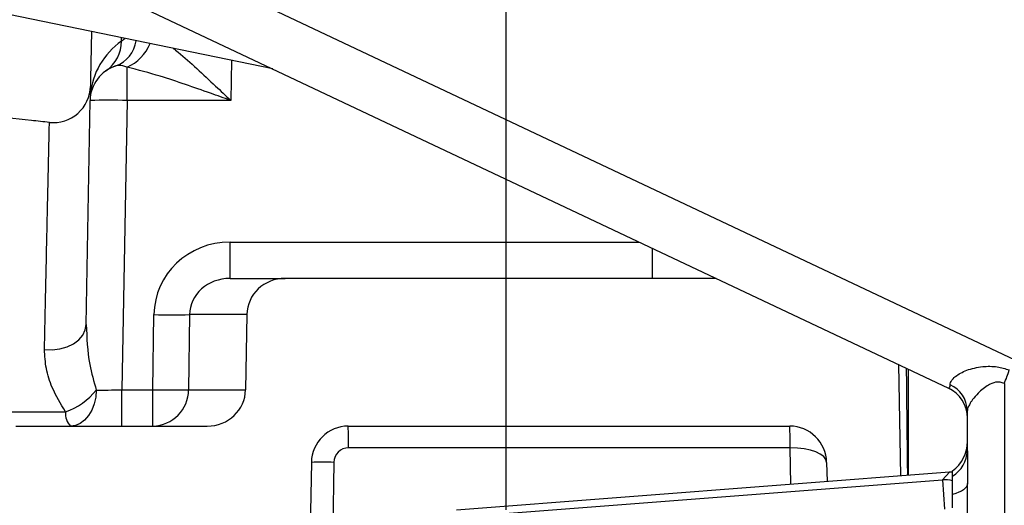
# Model space of a CAD drawing. Extents: x 330 to 4510, y 110 to 6446.
# Drawn here: x 2725 to 2858, y 1650 to 1716 of the extents above; entities that cross this region are included whole.
import ezdxf

# ---------------------------------------------------------------- set-up
doc = ezdxf.new("R2010")
doc.units = 0
doc.header["$LTSCALE"] = 22
doc.layers.get('0').update_dxf_attribs({"linetype": 'CONTINUOUS'})
doc.layers.add('AM_BOR', color=7, linetype='CONTINUOUS')
doc.styles.add('SLDTEXTSTYLE0', font='TXT', dxfattribs={"width": 0.605})
doc.dimstyles.new('SLDDIMSTYLE0', dxfattribs={"dimtxt": 44, "dimasz": 44, "dimexe": 0, "dimexo": 0.0625, "dimgap": 11, "dimtad": 1, "dimdec": 0, "dimrnd": 1e-09, "dimzin": 12, "dimtxsty": 'SLDTEXTSTYLE0', "dimsah": 1, "dimcen": 0.09, "dimazin": 3, "dimtfac": 1, "dimtdec": 0, "dimtofl": 0, "dimtmove": 0, "dimatfit": 3, "dimtolj": 1, "dimtzin": 12})

# ---------------------------------------------------------------- blocks, each defined once
blk = doc.blocks.new('_D_14')
at = {"layer": 'AM_BOR', "color": 7}
for p, q in [((2790.82, 1649.55), (2790.82, 1920.31)), ((2900.32, 1722.83), (2900.32, 1920.31)), ((2790.82, 1898.31), (2900.32, 1898.31))]:
    blk.add_line(p, q, dxfattribs=at)
for points in [[(2790.82, 1898.31), (2834.82, 1892.81), (2834.82, 1903.81)], [(2900.32, 1898.31), (2856.32, 1903.81), (2856.32, 1892.81)]]:
    blk.add_solid(points, dxfattribs=at)
at = {"layer": 'AM_BOR', "color": 7, "insert": (2795.15, 1955.03), "char_height": 44, "attachment_point": 1, "style": 'SLDTEXTSTYLE0'}
blk.add_mtext('110', dxfattribs=at)

msp = doc.modelspace()

# ---------------------------------------------------------------- linework, layer by layer
at = {"color": 7, "linetype": 'CONTINUOUS'}
for p, q in [((2759.25, 1709.27), (2683.81, 1724.73)), ((2727.33, 1724.35), (2850.74, 1666.05)), ((2744.26, 1724.4), (2868.13, 1665.88)), ((2734.65, 1714.31), (2734.5, 1705.73)), ((2738.74, 1713.02), (2738.75, 1713.47)), ((2753.62, 1710.42), (2753.53, 1704.99)), ((2739.48, 1704.99), (2739.48, 1709.5)), ((2733.96, 1674.66), (2734.49, 1704.99)), ((2739.48, 1704.99), (2738.8, 1665.82)), ((2753.53, 1704.99), (2739.48, 1704.99)), ((2753.44, 1680.9), (2753.44, 1685.82)), ((2753.44, 1685.82), (2808.9, 1685.82)), ((2810.64, 1680.9), (2810.64, 1684.99)), ((2753.44, 1680.9), (2760.89, 1680.9)), ((2819.3, 1680.9), (2760.89, 1680.9)), ((2742.99, 1665.82), (2743.13, 1675.99)), ((2747.96, 1675.99), (2747.82, 1665.82)), ((2755.72, 1675.99), (2747.96, 1675.99)), ((2755.72, 1675.99), (2755.53, 1665.82)), ((2844.28, 1654.15), (2844.02, 1669.22)), ((2845.28, 1668.63), (2845.28, 1654.22)), ((2858.32, 1666.67), (2858.32, 1614.23)), ((2738.8, 1660.9), (2738.8, 1665.82)), ((2738.8, 1665.82), (2742.99, 1665.82)), ((2742.99, 1660.9), (2742.99, 1665.82)), ((2747.82, 1665.82), (2755.53, 1665.82)), ((2723.78, 1662.83), (2731.15, 1662.82)), ((2853.32, 1657.56), (2853.32, 1663.01)), ((2724.44, 1660.9), (2750.36, 1660.9)), ((2769.45, 1660.9), (2829.25, 1660.9)), ((2829.3, 1657.96), (2769.5, 1657.96)), ((2829.39, 1653), (2829.3, 1657.96)), ((2829.3, 1657.96), (2829.3, 1657.96)), ((2764.45, 1655.99), (2764.24, 1644.12)), ((2767.5, 1655.99), (2767.32, 1645.51)), ((2834.25, 1655.99), (2834.3, 1653.38)), ((2850.87, 1654.65), (2784.12, 1649.53)), ((2850.87, 1654.65), (2784.12, 1649.52)), ((2849.93, 1653.63), (2850.87, 1654.65)), ((2850.87, 1654.65), (2850.87, 1654.65)), ((2851.32, 1654.13), (2851.32, 1654.83)), ((2851.32, 1651.65), (2851.32, 1654.13)), ((2784.19, 1648.58), (2849.93, 1653.63)), ((2849.93, 1653.63), (2850.23, 1649.65)), ((2853.32, 1610.99), (2853.32, 1653.11)), ((2851.32, 1649.83), (2851.32, 1651.65))]:
    msp.add_line(p, q, dxfattribs=at)
at = {"color": 7, "linetype": 'CONTINUOUS', "flags": 128}
for points in [[(2728.3, 1671.27), (2729.35, 1671.24), (2730.39, 1671.37), (2731.36, 1671.65), (2732.23, 1672.06), (2732.95, 1672.6), (2733.49, 1673.23), (2733.83, 1673.93), (2733.96, 1674.66)], [(2735.32, 1665.78), (2735.24, 1664.82), (2735.03, 1663.9), (2734.7, 1663.06), (2734.27, 1662.32), (2733.74, 1661.72), (2733.15, 1661.27), (2732.51, 1661), (2731.84, 1660.9)], [(2853.32, 1653.11), (2853.28, 1652.89), (2853.18, 1652.69), (2853.02, 1652.49), (2852.79, 1652.29), (2852.5, 1652.11), (2852.16, 1651.94), (2851.76, 1651.79), (2851.32, 1651.65)]]:
    msp.add_lwpolyline(points, dxfattribs=at)
at = {"color": 7, "linetype": 'CONTINUOUS'}
for centre, radius, start, end in [((2744.46, 1704.82), 10, 124.8458, 174.759), ((2733.8, 1713.06), 4.95, 304.9159, 359.5399), ((2736.5, 1713.64), 4.24, 290.2766, 352.2662), ((2737.07, 1714.97), 5.98, 293.8007, 337.5164), ((2739.48, 1704.9), 5, 107.6278, 179), ((2729.52, 1706.99), 5, 263.8928, 358.962), ((2736.98, 1633.35), 71.68, 88.0016, 91.9984), ((2745.54, 1794.54), 118.57, 268.8332, 271.1668), ((2843.85, 1673.09), 15.82, 336.0503, 343.1542), ((2848.82, 1661.98), 4.5, 0, 64.712), ((2849.4, 1662.9), 3.91, 1.7135, 66.3369), ((2727.95, 1671.74), 9.48, 289.744, 321.0646), ((2742.91, 1665.82), 4.91, 270.9872, 359.999), ((2745.41, 1784.36), 118.57, 268.8332, 271.1668), ((2733.6, 1662.62), 2.47, 175.4589, 224.1578), ((2769.45, 1655.9), 5, 90, 179), ((2727.49, 1658.68), 42.01, 359.0068, 3.0281), ((2829.25, 1655.9), 5, 1, 90), ((2787.28, 1658.7), 42.03, 358.99, 3.01), ((2787.3, 1658.68), 42.01, 359.0068, 3.0281), ((2769.5, 1655.96), 2, 90, 179), ((2848.32, 1658.83), 5, 306.8699, 0), ((2849.18, 1657.67), 4.13, 301.0474, 358.5588), ((2765.97, 1612.75), 43.26, 87.9785, 92.0212), ((2851.17, 1650.67), 4, 87.9638, 94.3914), ((2851.17, 1650.66), 4, 87.8873, 94.3158), ((2850.23, 1649.64), 4, 74.1814, 94.3138)]:
    msp.add_arc(centre, radius, start, end, dxfattribs=at)
for centre, major_axis, ratio, start_param, end_param in [((2753.48, 1675.82), (10.33, -0.67), 0.965633, 1.637853, 3.191196), ((2753.48, 1675.9), (5.52, -0.23), 0.904924, 1.617603, 3.170946), ((2760.89, 1675.9), (5.18, 0), 0.965926, 1.570796, 3.124139), ((2848.82, 1672.49), (-2.02, 6.45), 0.119095, 3.032282, 3.479371), ((2738.8, 1665.9), (5, 0.09), 0.017429, 3.941088, 4.711476), ((2750.36, 1665.9), (-5.18, 0), 0.965926, 1.570796, 3.124139), ((2829.25, 1655.9), (5, 0.09), 0.410287, 0, 1.553044)]:
    msp.add_ellipse(centre, major_axis=major_axis, ratio=ratio, start_param=start_param, end_param=end_param, dxfattribs=at)
for points, knots in [([(2738.74, 1713.02), (2738.79, 1713.07), (2738.88, 1713.15), (2739.1, 1713.31), (2739.19, 1713.38)], [0, 0, 0, 0, 0.592336, 1, 1, 1, 1]), ([(2745.73, 1712.04), (2745.95, 1711.87), (2747, 1711.05), (2748.93, 1709.32), (2751.3, 1707.11), (2752.84, 1705.65), (2753.53, 1705), (2753.53, 1704.99)], [0, 0, 0, 0, 0.08886, 0.414331, 0.740254, 0.997743, 1, 1, 1, 1]), ([(2737.97, 1709.67), (2737.7, 1709.56), (2737.15, 1709.36), (2736.78, 1709.11), (2736.67, 1709.03), (2736.63, 1709.01)], [0, 0, 0, 0, 0.391642, 0.786975, 1, 1, 1, 1]), ([(2739.48, 1709.5), (2739.29, 1709.57), (2738.73, 1709.79), (2738.27, 1709.72), (2737.97, 1709.67)], [0, 0, 0, 0, 0.345591, 1, 1, 1, 1]), ([(2753.53, 1704.99), (2753.52, 1704.99), (2752.61, 1705.32), (2750.56, 1706.05), (2747.38, 1707.16), (2743.56, 1708.44), (2740.98, 1709.11), (2739.48, 1709.5)], [0, 0, 0, 0, 0.0018784, 0.1917914, 0.4305776, 0.6714955, 1, 1, 1, 1]), ([(2728.98, 1702.01), (2728.16, 1702.1), (2725.13, 1702.44), (2720.22, 1702.93), (2714.61, 1703.45), (2710.07, 1703.83), (2706.33, 1704.12), (2703.01, 1704.36), (2699.52, 1704.6), (2696.17, 1704.81), (2693.39, 1704.97), (2691.28, 1705.09), (2689.26, 1705.2), (2686.69, 1705.34), (2683.51, 1705.5), (2679.11, 1705.72), (2673.28, 1705.99), (2665.83, 1706.3), (2657.48, 1706.62), (2647.48, 1706.96), (2636.44, 1707.27), (2624.74, 1707.55), (2613.78, 1707.76), (2603.58, 1707.91), (2594.65, 1708.01), (2587.04, 1708.08), (2582.61, 1708.11), (2580.54, 1708.12)], [0, 0, 0, 0, 0.0162169, 0.0601521, 0.0973966, 0.127411, 0.1501211, 0.1714532, 0.1930975, 0.219133, 0.2377238, 0.2479168, 0.2608534, 0.2777577, 0.29868, 0.3236723, 0.3647706, 0.4138273, 0.4709379, 0.5299956, 0.6127326, 0.691607, 0.7664659, 0.8371423, 0.9034639, 0.9549717, 1, 1, 1, 1]), ([(2728.3, 1671.27), (2728.34, 1673.26), (2728.43, 1677.25), (2728.54, 1682.61), (2728.65, 1687.47), (2728.74, 1691.66), (2728.82, 1695.15), (2728.88, 1697.96), (2728.93, 1700.1), (2728.96, 1701.5), (2728.98, 1702.09), (2728.98, 1701.99), (2728.98, 1701.97)], [0, 0, 0, 0, 0.105223, 0.211164, 0.319391, 0.428416, 0.533583, 0.63949, 0.747734, 0.856789, 0.978733, 1, 1, 1, 1]), ([(2733.96, 1674.66), (2734.03, 1672.85), (2734.15, 1669.9), (2734.99, 1666.93), (2735.32, 1665.78)], [0, 0, 0, 0, 0.6118843, 1, 1, 1, 1]), ([(2731.15, 1662.82), (2730.49, 1663.91), (2729.34, 1665.85), (2728.44, 1668.73), (2728.35, 1670.41), (2728.3, 1671.27)], [0, 0, 0, 0, 0.389277, 0.690263, 1, 1, 1, 1]), ([(2845.03, 1668.74), (2845.05, 1666.77), (2845.09, 1663.08), (2845.15, 1658.18), (2845.18, 1655.24), (2845.19, 1654.22)], [0, 0, 0, 0, 0.429291, 0.802564, 1, 1, 1, 1]), ([(2850.97, 1666.48), (2850.99, 1666.58), (2851.03, 1666.9), (2851.34, 1667.31), (2852.03, 1667.9), (2853.26, 1668.56), (2855.26, 1669.01), (2857.28, 1669.02), (2858.45, 1668.67), (2859, 1668.51)], [0, 0, 0, 0, 0.060032, 0.189718, 0.221379, 0.415678, 0.640394, 0.832738, 1, 1, 1, 1]), ([(2858.32, 1666.67), (2858.13, 1666.74), (2857.83, 1666.86), (2857.17, 1666.88), (2856.63, 1666.7), (2855.73, 1666.23), (2854.86, 1665.5), (2854.15, 1664.67), (2853.68, 1664.01), (2853.46, 1663.58), (2853.33, 1663.22), (2853.32, 1663.09), (2853.32, 1663.01)], [0, 0, 0, 0, 0.077534, 0.124601, 0.249333, 0.281645, 0.502809, 0.664702, 0.720733, 0.866794, 0.920345, 1, 1, 1, 1]), ([(2853.32, 1657.56), (2853.32, 1657.07), (2853.32, 1655.76), (2853.32, 1654.13), (2853.32, 1653.11)], [0, 0, 0, 0, 0.3769, 1, 1, 1, 1])]:
    msp.add_open_spline(points, degree=3, knots=knots, dxfattribs=at)

# ---------------------------------------------------------------- dimensions: what is measured, and where the dimension line sits
at = {"layer": 'AM_BOR', "color": 7}
dim = msp.add_linear_dim(base=(2900.31631492, 1898.31436426), p1=(2790.81631492, 1627.55344349), p2=(2900.31631492, 1700.830581), angle=0, dimstyle='SLDDIMSTYLE0', dxfattribs=at)
dim.commit()
dim.dimension.update_dxf_attribs({"geometry": '_D_14', "text_midpoint": (2845.56631492, 1898.31436426), "dimtype": 160})

doc.saveas('drawing.dxf')
